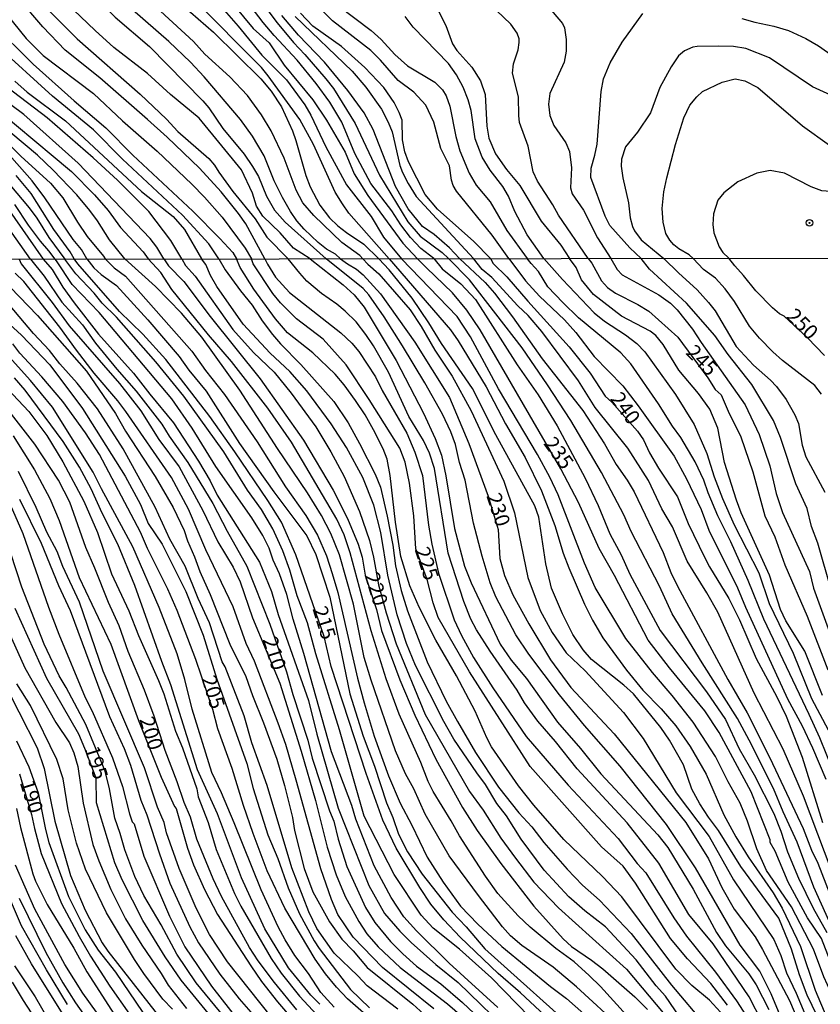
# Model space of a CAD drawing. Units: millimetres. Extents: x 187957 to 190368, y 1660432 to 1663206.
# Drawn here: x 188574 to 188708, y 1661970 to 1662136 of the extents above; entities that cross this region are included whole.
import ezdxf
from ezdxf.enums import TextEntityAlignment as Align

# ---------------------------------------------------------------- set-up
doc = ezdxf.new("R2010")
doc.units = ezdxf.units.MM
doc.header["$MEASUREMENT"] = 0
for name, color, linetype in [('IMAGEM', 7, 'Continuous'), ('V-CURVA_DE_NIVEL', 4, 'Continuous'), ('V-CURVA_MESTRA', 1, 'Continuous'), ('V-PONTO_DE_APARELHO', 4, 'Continuous'), ('V-TEXTO_DE_ALTIMETRIA', 2, 'Continuous'), ('X-LIMITE_1000', 7, 'Continuous')]:
    doc.layers.add(name, color=color, linetype=linetype)
picture_1 = doc.add_image_def('image1.jpg', size_in_pixel=(4018, 4623))

# ---------------------------------------------------------------- blocks, each defined once
blk = doc.blocks.new('805')
at = {"color": 0, "linetype": 'ByBlock', "lineweight": -2}
for radius in [0.562, 0.0806]:
    blk.add_circle((0, 0), radius, dxfattribs=at)

msp = doc.modelspace()

# ---------------------------------------------------------------- linework, layer by layer
at = {"layer": 'V-CURVA_DE_NIVEL'}
for points in [[(188572.54, 1662177.48), (188575.98, 1662173.57), (188577.67, 1662170.88), (188578.76, 1662168.79), (188580.08, 1662166.99), (188581.69, 1662165.3), (188583.95, 1662163.27), (188586.69, 1662160.21), (188590.98, 1662154.77), (188607.26, 1662138.19), (188610.4, 1662134.62), (188614.35, 1662129.73), (188618.54, 1662125.54), (188621.59, 1662121.36), (188622.62, 1662119.61), (188625.14, 1662114.26), (188628.62, 1662107.86), (188632.77, 1662102.51), (188634.9, 1662099.07), (188637.91, 1662095.43)], [(188635.85, 1662095.43), (188629.05, 1662103.11), (188627.94, 1662104.69), (188626.72, 1662106.66), (188623.09, 1662114.65), (188620.8, 1662118.88), (188615.46, 1662126.23), (188614.29, 1662127.62), (188602.86, 1662139.2), (188595.59, 1662145.75), (188591.83, 1662149.81), (188587.88, 1662153.64), (188578.89, 1662164.51), (188573.84, 1662171.14), (188568.61, 1662176.56)], [(188573.55, 1662167.05), (188575.49, 1662165.05), (188578.33, 1662161.05), (188581.66, 1662155.71), (188585.15, 1662151.54), (188587.58, 1662149.19), (188591.58, 1662145.92), (188596.53, 1662141.42), (188599.44, 1662139.02), (188602.35, 1662136.97), (188606.23, 1662133.62), (188614.2, 1662125.76), (188615.93, 1662123.66), (188617.66, 1662121.02), (188619.52, 1662116.98), (188620.12, 1662115.33), (188621.76, 1662109.44), (188622.53, 1662107.56), (188624.13, 1662104.44), (188625.8, 1662102.3), (188627.17, 1662100.95), (188628.62, 1662099.82), (188631.57, 1662097.9), (188634.06, 1662095.43)], [(188631.4, 1662095.42), (188630.88, 1662095.97), (188627.87, 1662098.13), (188623.13, 1662102.71), (188621.27, 1662104.86), (188620.14, 1662107), (188618.11, 1662112.38), (188615.93, 1662116.96), (188614.31, 1662119.65), (188611.96, 1662122.9), (188608.99, 1662126.08), (188604.76, 1662129.9), (188602.88, 1662132.04), (188597.3, 1662137.12), (188591.94, 1662142.34), (188583.76, 1662149.17), (188579.95, 1662153.06), (188575.7, 1662159), (188573.05, 1662162.03)], [(188573.22, 1662152.59), (188575.36, 1662150.34), (188582.48, 1662143.79), (188586.13, 1662139.66), (188589.65, 1662136.1), (188595.46, 1662131.19), (188604.42, 1662122.02), (188605.44, 1662120.82), (188607.81, 1662117.38), (188611.4, 1662113.03), (188612.81, 1662110.97), (188613.82, 1662109.27), (188615.16, 1662105.98), (188616.53, 1662103.58), (188618.32, 1662101.57), (188625.2, 1662095.42)], [(188605.78, 1662149.99), (188616.93, 1662135.16), (188619.69, 1662131.83), (188621.61, 1662129.86), (188625.16, 1662125.76), (188626.42, 1662124.11), (188630.12, 1662118.2), (188634.2, 1662109.48), (188639, 1662101.62), (188641.05, 1662099.24), (188644.78, 1662096.46), (188645.85, 1662095.44)], [(188622.51, 1662095.42), (188619.71, 1662097.23), (188617.45, 1662099.78), (188614.54, 1662102.6), (188613.49, 1662104.27), (188612.81, 1662106.45), (188610.93, 1662110.42), (188603.8, 1662119.11), (188598.99, 1662123.08), (188595.08, 1662126.61), (188589.42, 1662131.03), (188586.3, 1662133.85), (188581.41, 1662138.55), (188575.62, 1662145.16), (188572.35, 1662148.62)], [(188572.63, 1662144.11), (188578.2, 1662137.55), (188583.24, 1662132.47), (188593.86, 1662123.13), (188598.33, 1662118.92), (188600.21, 1662116.85), (188605.42, 1662112.3), (188606.42, 1662111.17), (188607.11, 1662109.99), (188609.5, 1662106.76), (188613.24, 1662102.13), (188615.23, 1662099.05), (188618.82, 1662095.41)], [(188614.85, 1662095.41), (188611.66, 1662101.28), (188610.44, 1662103.03), (188607.54, 1662106.7), (188603.86, 1662110.7), (188598.44, 1662115.93), (188595.12, 1662118.86), (188587.05, 1662125.88), (188581.21, 1662130.54), (188577.45, 1662134.5), (188575.42, 1662136.87), (188572.01, 1662141.53)], [(188643.33, 1662095.44), (188641.16, 1662097.15), (188639.43, 1662098.99), (188637.81, 1662101.12), (188636.27, 1662103.52), (188632.72, 1662108.11), (188630.05, 1662113.17), (188627.83, 1662118.45), (188625.84, 1662121.78), (188623.54, 1662124.97), (188620.33, 1662128.9), (188616.42, 1662133.02), (188614.58, 1662135.2), (188611.29, 1662139.6)], [(188656.01, 1662095.45), (188653.17, 1662099.4), (188647.17, 1662106.83), (188646.63, 1662107.77), (188646.33, 1662108.67), (188645.97, 1662111.1), (188644.51, 1662113.97), (188643.38, 1662118.41), (188642, 1662121.27), (188640.01, 1662123.47), (188637.36, 1662125.43), (188634.39, 1662128.9), (188632.76, 1662130.48), (188626.29, 1662135.5), (188624.09, 1662137.72)], [(188627.28, 1662138.04), (188632.77, 1662133.87), (188634.48, 1662132.38), (188636.78, 1662129.82), (188638.92, 1662127.93), (188643.54, 1662125.18), (188644.81, 1662123.88), (188645.43, 1662122.85), (188646.03, 1662121.14), (188647.06, 1662116.02), (188647.74, 1662113.62), (188649.32, 1662109.86), (188650.5, 1662107.81), (188652.85, 1662104.99), (188655.67, 1662100.16), (188659.06, 1662095.45)], [(188662.5, 1662138.02), (188665.05, 1662135.07), (188665.37, 1662134.35), (188665.67, 1662132.38), (188665.64, 1662130.37), (188665.3, 1662128.54), (188662.93, 1662123.28), (188662.68, 1662121.49), (188662.91, 1662119.56), (188663.59, 1662117.85), (188665.58, 1662114.95), (188666.24, 1662113.5), (188666.56, 1662110.76), (188666.41, 1662107.34), (188666.67, 1662106.36), (188668.55, 1662103.63), (188670.92, 1662098.93), (188673.2, 1662095.47)], [(188647.66, 1662095.44), (188645.99, 1662097.28), (188643.41, 1662099.48), (188641.46, 1662100.87), (188639.05, 1662103.84), (188636.89, 1662107.6), (188633.13, 1662117.21), (188631.63, 1662120.03), (188628.88, 1662123.79), (188624.95, 1662128.54), (188620.54, 1662133.09), (188617.75, 1662136.4)], [(188620.01, 1662136.22), (188629.58, 1662127.02), (188631.91, 1662124.35), (188634.52, 1662120.61), (188635.65, 1662118.45), (188636.31, 1662116.79), (188637.64, 1662111.15), (188638.08, 1662109.95), (188639.02, 1662108.07), (188640.37, 1662105.93), (188650.03, 1662095.44)], [(188661.91, 1662095.46), (188659.06, 1662099.46), (188657.01, 1662103.37), (188655.92, 1662105.98), (188654.98, 1662107.6), (188652.83, 1662110.33), (188651.52, 1662112.56), (188650.33, 1662115.63), (188649.62, 1662120.37), (188649.15, 1662122.17), (188648.32, 1662124.35), (188647.19, 1662126.4), (188645.8, 1662128.3), (188639.86, 1662134.41), (188638.51, 1662136.23)], [(188644.17, 1662137), (188645.35, 1662134.73), (188646.5, 1662131.61), (188647.23, 1662130.5), (188649.77, 1662127.68), (188651.2, 1662125.39), (188651.99, 1662123.07), (188652.29, 1662117.77), (188652.65, 1662115.76), (188653.72, 1662113.07), (188655.58, 1662110.46), (188655.58, 1662110.46), (188657.87, 1662107.75), (188661.46, 1662101.75), (188664.73, 1662097.73), (188666.22, 1662095.46)], [(188678.32, 1662095.47), (188676.41, 1662097.24), (188673.01, 1662101.02), (188672.22, 1662102.6), (188669.79, 1662109.09), (188669.85, 1662110.68), (188670.5, 1662112.85), (188670.86, 1662114.73), (188671.56, 1662123.58), (188671.93, 1662125.72), (188673.08, 1662128.41), (188675.09, 1662131.91), (188678.55, 1662136.74)], [(188695.28, 1662135.9), (188697.46, 1662135.26), (188700.66, 1662134.62), (188703.1, 1662133.85), (188706.05, 1662132.55), (188708.18, 1662131.27), (188713.31, 1662127.68), (188718.35, 1662123.36), (188720.49, 1662121.72), (188723.44, 1662119.81), (188731.26, 1662115.29), (188736.04, 1662112.17), (188738.39, 1662110.24), (188744.76, 1662105.57), (188748.26, 1662102.51), (188751.17, 1662100.2), (188754.5, 1662097.9), (188757.45, 1662095.55)], [(188568.89, 1662135.03), (188575.85, 1662128.23), (188582.75, 1662122.02), (188588.08, 1662117.49), (188592.64, 1662112.85), (188602.75, 1662103.43), (188607.3, 1662098.84), (188609.48, 1662096.45), (188610.09, 1662095.4)], [(188607.13, 1662095.4), (188605.46, 1662097.94), (188601.02, 1662102.79), (188590.91, 1662112.19), (188586.02, 1662117.13), (188579.08, 1662122.83), (188569.57, 1662131.44)], [(188711.99, 1662122.19), (188707.16, 1662124.41), (188699.91, 1662129.28), (188695.92, 1662130.82), (188693.83, 1662131.16), (188691.26, 1662131.23), (188687.72, 1662131.2), (188687.03, 1662131.07), (188685.62, 1662130.43), (188684.6, 1662129.58), (188683.33, 1662127.77), (188681.43, 1662124.26), (188679.87, 1662120.03), (188677.67, 1662116.74), (188675.67, 1662114.28), (188674.96, 1662112.17), (188674.94, 1662111.02), (188675.2, 1662109.05), (188676.14, 1662104.82), (188676.43, 1662102.34), (188676.84, 1662100.85), (188677.16, 1662100.12), (188678.29, 1662098.58), (188682.14, 1662095.48)], [(188687.04, 1662095.48), (188686.39, 1662096.08), (188684.64, 1662097.08), (188683.78, 1662097.79), (188683.1, 1662098.54), (188682.46, 1662099.69), (188682.01, 1662101.57), (188681.86, 1662103.88), (188682.09, 1662106.7), (188682.61, 1662109.05), (188684.06, 1662114.69), (188685.49, 1662119.14), (188686.47, 1662121.27), (188687.67, 1662122.72), (188688.65, 1662123.58), (188691.95, 1662125.18), (188694.13, 1662125.73), (188695.79, 1662125.41), (188697.93, 1662124.3), (188705.47, 1662117.83), (188710.06, 1662114.58)], [(188600.9, 1662095.39), (188599.05, 1662098.5), (188595.33, 1662103.37), (188590.02, 1662108.67), (188585.96, 1662112.45), (188578.18, 1662119.16), (188571.32, 1662124.39)], [(188572.75, 1662125.33), (188574.85, 1662123.51), (188581.28, 1662118.67), (188594.1, 1662106.76), (188599.44, 1662102.55), (188601.31, 1662100.32), (188604.21, 1662095.4)], [(188566.81, 1662123.06), (188582.28, 1662110.12), (188586.19, 1662106.19), (188588.5, 1662103.54), (188590.55, 1662100.7), (188594.37, 1662096.58), (188595.19, 1662095.39)], [(188591.27, 1662095.38), (188588.67, 1662098.6), (188586.68, 1662101.83), (188585.4, 1662103.54), (188583.18, 1662106.17), (188579.21, 1662110.33), (188576.54, 1662112.85), (188565.45, 1662122.12)], [(188569.7, 1662116.76), (188573.78, 1662112.72), (188578.74, 1662108.15), (188580.83, 1662105.68), (188583.29, 1662101.57), (188584.95, 1662099.16), (188587.67, 1662095.85), (188587.96, 1662095.38)], [(188584.86, 1662095.38), (188583.97, 1662096.96), (188582.6, 1662098.69), (188577.82, 1662105.7), (188575.66, 1662108.54), (188572.22, 1662112.42)], [(188571.92, 1662107.85), (188575.17, 1662103.97), (188576.45, 1662102.24), (188578.5, 1662098.99), (188581.16, 1662095.37)], [(188571.43, 1662104.07), (188577.54, 1662095.37)], [(188579.55, 1662095.37), (188578.5, 1662096.77), (188577.07, 1662098.37), (188575.02, 1662101.06), (188572.73, 1662104.57)], [(188575.41, 1662095.37), (188571.24, 1662101.23)], [(188575.41, 1662095.37), (188577.68, 1662092.5), (188580.68, 1662088.13), (188584.14, 1662084.3), (188586.35, 1662081.19), (188589.93, 1662076.8), (188593.21, 1662073.09), (188597.52, 1662067.55), (188598.75, 1662065.55), (188601.89, 1662061.11), (188606.09, 1662054.21), (188608.53, 1662049.52), (188611.86, 1662043.64), (188615.69, 1662033.84), (188618.51, 1662025.83), (188619.57, 1662022.03), (188622.11, 1662014.32), (188622.87, 1662011.29), (188625.79, 1662002.39), (188626.5, 1662000.64), (188627.26, 1661997.61), (188628.67, 1661993.05), (188631.82, 1661986.11), (188633.44, 1661983.59), (188636.04, 1661980.41), (188638.11, 1661978.31), (188640.46, 1661976.24), (188644.55, 1661973.26), (188648.21, 1661970.1), (188652.13, 1661966.42)], [(188577.54, 1662095.37), (188579.02, 1662093.63), (188580.85, 1662090.65), (188582.73, 1662087.98), (188586.84, 1662082.72), (188592.75, 1662076.16), (188595.51, 1662072.58), (188599.5, 1662067.8), (188603.7, 1662061.33), (188605.64, 1662058), (188606.85, 1662055.57), (188613.97, 1662044.28), (188616.01, 1662039.38), (188617.12, 1662035.46), (188622.26, 1662020.97), (188623.62, 1662015.34), (188627.24, 1662002.86), (188632.4, 1661989.82), (188635.06, 1661985.13), (188637.6, 1661982.1), (188639.54, 1661980.2), (188643.72, 1661976.49), (188647.44, 1661973.49), (188656.93, 1661964.24)], [(188579.74, 1662095.05), (188579.55, 1662095.37)], [(188654.16, 1661969.25), (188645.93, 1661976.71), (188640.46, 1661982.16), (188638.32, 1661984.57), (188636.17, 1661987.81), (188633.32, 1661993.14), (188630.21, 1662000.98), (188629.52, 1662003.28), (188626.11, 1662012.32), (188626.11, 1662012.32), (188621.45, 1662028.9), (188619.64, 1662034.69), (188618.59, 1662038.83), (188617.36, 1662042.32), (188616.29, 1662044.62), (188615.59, 1662046.67), (188614.56, 1662048.8), (188612.67, 1662051.78), (188606.59, 1662060.43), (188602.63, 1662066.87), (188599.22, 1662071.81), (188586.93, 1662086.39), (188582.43, 1662091.09), (188579.74, 1662095.05)], [(188659.48, 1661967.71), (188653.05, 1661974.24), (188647.7, 1661979.12), (188643.25, 1661982.61), (188641.22, 1661984.83), (188636.68, 1661991.69), (188631.61, 1662001.49), (188627.48, 1662016.03), (188623.47, 1662028.85), (188622.07, 1662034.05), (188620.3, 1662038.61), (188620.3, 1662038.61), (188619.06, 1662042.96), (188617.89, 1662046.2), (188616.23, 1662049.91), (188614.31, 1662053.15), (188611.96, 1662056.43), (188607.96, 1662062.86), (188601.22, 1662072.28), (188596.52, 1662078.03), (188589.85, 1662085.6), (188587.48, 1662087.96), (188586.14, 1662089.6), (188583.05, 1662092.86), (188581.16, 1662095.37)], [(188584.86, 1662095.38), (188586.05, 1662093.9), (188587.29, 1662092.74), (188589.89, 1662090.9), (188595.13, 1662085.15), (188600.44, 1662078.93), (188602.06, 1662076.65), (188604.98, 1662073.09), (188610.62, 1662064.31), (188616.4, 1662056.15), (188621.94, 1662048.71), (188623.47, 1662045.6), (188625.82, 1662038.4), (188629.2, 1662022.12), (188631.46, 1662014.96), (188633.34, 1662009.93), (188635.36, 1662003.77), (188636.45, 1662001.28), (188637.41, 1661998.47), (188638.94, 1661995.48), (188641.37, 1661991.73), (188646.44, 1661985.32), (188648.83, 1661982.83), (188651.96, 1661979.16), (188668.84, 1661963.96)], [(188587.96, 1662095.38), (188589.48, 1662093.89), (188591.4, 1662092.48), (188602.55, 1662079.87), (188604.87, 1662076.58), (188608.09, 1662072.54), (188613.61, 1662064.59), (188618.38, 1662056.98), (188621.79, 1662052.16), (188623.75, 1662048.86), (188625.28, 1662045.35), (188626.22, 1662042.41), (188627.16, 1662039.21), (188630.48, 1662024.76), (188631.63, 1662020.59), (188633.29, 1662014.96), (188635.7, 1662008.31), (188637.7, 1662003.67), (188639.67, 1662000), (188642.22, 1661994.59), (188644.91, 1661990.41), (188647.87, 1661986.32), (188650.75, 1661983.32), (188654.84, 1661979.52), (188663.03, 1661972.79), (188665.71, 1661970.8), (188670.12, 1661966.88)], [(188674.99, 1661965.78), (188667.39, 1661972.75), (188663.49, 1661976.05), (188658.21, 1661979.69), (188656.25, 1661981.35), (188654.9, 1661982.83), (188654.9, 1661982.83), (188650.87, 1661988.11), (188645.95, 1661994.84), (188641.88, 1662001.83), (188639.99, 1662006.1), (188638.6, 1662008.65), (188636.87, 1662012.49), (188632.78, 1662024.42), (188631.63, 1662028.26), (188629.82, 1662037.21), (188627.48, 1662045.52), (188626.01, 1662049.14), (188624.45, 1662052.16), (188622.09, 1662056), (188616.99, 1662063.46), (188610.67, 1662073.26), (188604.25, 1662082.19), (188600.82, 1662086.24), (188596.43, 1662090.73), (188591.27, 1662095.38)], [(188675.81, 1661967.97), (188671.46, 1661972.79), (188669.52, 1661974.66), (188669.52, 1661974.66), (188667, 1661976.94), (188663.94, 1661979.22), (188659.57, 1661982.82), (188657.57, 1661984.72), (188654.16, 1661988.49), (188652.07, 1661991.39), (188647.7, 1661998.17), (188646.29, 1662000.73), (188643.22, 1662005.67), (188642.39, 1662007.37), (188641.18, 1662010.57), (188637.49, 1662018.67), (188635.34, 1662024.63), (188632.78, 1662032.73), (188629.27, 1662045.85), (188628.27, 1662048.93), (188627.01, 1662051.53), (188619.38, 1662064.52), (188615.37, 1662070.23), (188609.24, 1662078.12), (188605.4, 1662082.59), (188599.22, 1662090.22), (188597.33, 1662093.08), (188595.19, 1662095.39)], [(188600.9, 1662095.39), (188601.5, 1662094.31), (188603.12, 1662092.48), (188609.51, 1662083.51), (188612.94, 1662079.65), (188616.44, 1662076.29), (188619.34, 1662072.75), (188623.45, 1662067.08), (188626.01, 1662062.9), (188628.22, 1662058.73), (188630.85, 1662052.85), (188632.49, 1662047.95), (188633.19, 1662045.13), (188634.04, 1662040.49), (188635.32, 1662035.76), (188636.98, 1662030.56), (188641.88, 1662018.63), (188649.38, 1662005.67), (188651.68, 1662002.52), (188654.65, 1661997.79), (188657.1, 1661994.4), (188660.23, 1661990.39), (188664.39, 1661986.04), (188675.83, 1661975.73), (188684.67, 1661965.23)], [(188684.8, 1661967.65), (188682.37, 1661971.19), (188680.83, 1661972.94), (188677.47, 1661977.29), (188672.27, 1661982.87), (188668.82, 1661985.55), (188666.11, 1661987.9), (188661.95, 1661992.42), (188658.08, 1661997.61), (188655.58, 1662001.54), (188653.98, 1662003.62), (188652.07, 1662006.86), (188650.58, 1662008.78), (188646.7, 1662014.45), (188645.03, 1662017.43), (188640.28, 1662026.89), (188638.77, 1662030.6), (188637.17, 1662035.42), (188635.62, 1662042.11), (188634.4, 1662049.27), (188633.25, 1662053.91), (188631.38, 1662058.56), (188628.63, 1662063.59), (188626.05, 1662067.59), (188621.94, 1662073.18), (188619.1, 1662076.41), (188615.76, 1662079.5), (188611.2, 1662084.4), (188606.79, 1662090.73), (188605.7, 1662092.61), (188604.93, 1662094.44), (188604.93, 1662094.44), (188604.21, 1662095.4)], [(188607.13, 1662095.4), (188608.19, 1662093.54), (188610.77, 1662090.01), (188612.75, 1662087.62), (188614.42, 1662084.98), (188616.18, 1662082.64), (188617.5, 1662081.06), (188620.94, 1662077.58), (188626.5, 1662071.34), (188628.91, 1662067.76), (188630.84, 1662064.27), (188633.49, 1662059.11), (188634.36, 1662056.94), (188635.49, 1662052.04), (188636.43, 1662047.14), (188636.87, 1662043.68), (188637.83, 1662039.51), (188638.9, 1662036.1), (188642.24, 1662027.53), (188645.44, 1662020.88), (188647.34, 1662017.43), (188650.38, 1662012.25), (188654.26, 1662006.39), (188657.67, 1662002.04), (188659.85, 1661999.7), (188661.91, 1661997.04), (188665.81, 1661992.56), (188668.43, 1661989.9), (188671.27, 1661987.36), (188676.61, 1661981.72), (188683.39, 1661973.02), (188689.17, 1661966.18)], [(188691.64, 1661968.46), (188689.79, 1661970.49), (188686.82, 1661972.98), (188684.11, 1661975.71), (188675.02, 1661987.9), (188671.8, 1661991.35), (188665.28, 1661997.59), (188660.21, 1662003.34), (188657.63, 1662006.63), (188653.05, 1662013.21), (188652.26, 1662014.7), (188650.34, 1662019.18), (188647.17, 1662025.15), (188643.67, 1662031.15), (188640.9, 1662036.69), (188639.32, 1662040.32), (188637.79, 1662045.26), (188636.87, 1662051.01), (188635.98, 1662058.9), (188635.47, 1662061.67), (188634.83, 1662063.37), (188633.21, 1662066.57), (188631.78, 1662069.13), (188630.14, 1662071.56), (188628.24, 1662074.16), (188626.71, 1662075.95), (188622.96, 1662079.54), (188622.96, 1662079.54), (188618.72, 1662082.95), (188616.69, 1662085.28), (188613.01, 1662090.31), (188610.71, 1662093.93), (188610.09, 1662095.4)], [(188614.85, 1662095.41), (188615.33, 1662094.53), (188616.67, 1662092.31), (188619.04, 1662089.71), (188627.67, 1662082.93), (188629.55, 1662081.2), (188630.72, 1662079.82), (188633.51, 1662075.5), (188634.66, 1662073.22), (188638.79, 1662066.02), (188640.16, 1662062.82), (188641.46, 1662058.9), (188642.44, 1662050.55), (188642.99, 1662047.35), (188644.14, 1662042.45), (188646.8, 1662034.61), (188648.02, 1662031.92), (188650.06, 1662028.21), (188653.3, 1662023.1), (188658.91, 1662014.94), (188666.02, 1662006.73), (188674.4, 1661997.74), (188677.64, 1661993.54), (188679.09, 1661991.95), (188683.8, 1661984.4), (188685.95, 1661981.29), (188690.81, 1661975.24), (188694.37, 1661970.38), (188696.47, 1661967.08)], [(188698.71, 1661966.8), (188696.52, 1661971.06), (188690.42, 1661980.01), (188686.35, 1661984.95), (188681.26, 1661993.57), (188675.91, 1662000.4), (188667.52, 1662009.46), (188663.87, 1662014.07), (188660.87, 1662017.49), (188658.63, 1662020.59), (188657.42, 1662022.72), (188652.83, 1662029.28), (188650.53, 1662032.92), (188649.57, 1662034.69), (188648.4, 1662037.67), (188645.78, 1662045.81), (188643.46, 1662060.09), (188642.63, 1662062.65), (188641.61, 1662064.78), (188639.13, 1662068.83), (188635.72, 1662076.29), (188633.19, 1662080.76), (188631.91, 1662082.68), (188630.25, 1662084.81), (188628.4, 1662086.59), (188627.03, 1662087.75), (188624.45, 1662089.56), (188621.98, 1662091.65), (188621.98, 1662091.65), (188620.77, 1662092.97), (188618.82, 1662095.41)], [(188622.51, 1662095.42), (188628.08, 1662091.05), (188629.91, 1662089.33), (188631.59, 1662087.24), (188637, 1662078.27), (188641.61, 1662069.38), (188643.59, 1662065.12), (188644.67, 1662062.31), (188645.4, 1662058.86), (188646.82, 1662049.95), (188648.53, 1662043.64), (188649.66, 1662040.83), (188654.56, 1662030.47), (188656.41, 1662027.79), (188658.95, 1662024.72), (188664.21, 1662017.35), (188668.05, 1662012.91), (188671.5, 1662008.61), (188681.11, 1661998.38), (188682.8, 1661996.23), (188687.06, 1661989.18), (188690.98, 1661981.89), (188692.53, 1661979.67), (188696.45, 1661974.92), (188697.65, 1661973.07), (188699.8, 1661968.93)], [(188702.01, 1661967.25), (188700.2, 1661971.58), (188698.31, 1661975.41), (188695, 1661979.76), (188687.44, 1661992.8), (188682.58, 1662000.09), (188674.78, 1662009.93), (188668.77, 1662016.77), (188664.55, 1662021.95), (188659.35, 1662028.81), (188657.2, 1662032.05), (188653.81, 1662038.48), (188652.83, 1662040.83), (188651.49, 1662045.3), (188650.06, 1662050.89), (188648.62, 1662058.13), (188647.7, 1662061.11), (188647, 1662064.1), (188646.21, 1662066.23), (188644.82, 1662069.21), (188641.84, 1662074.54), (188638.05, 1662080.76), (188634.98, 1662085.62), (188632.38, 1662089.33), (188631.42, 1662090.41), (188625.2, 1662095.42)], [(188631.4, 1662095.42), (188632.25, 1662094.48), (188634.08, 1662092.9), (188639.37, 1662086.81), (188641.2, 1662084), (188643.52, 1662079.99), (188646.44, 1662075.65), (188649.64, 1662069.81), (188655.14, 1662057.92), (188656.93, 1662052.59), (188659.21, 1662041.72), (188661.29, 1662036.14), (188663.32, 1662032.43), (188665.68, 1662029.02), (188668.84, 1662026), (188675.29, 1662018.97), (188678.62, 1662014.58), (188684.2, 1662005.41), (188689.78, 1661998.08), (188693.85, 1661990.75), (188700.67, 1661980.7), (188701.82, 1661978.01), (188702.8, 1661975.11), (188704.44, 1661971.66), (188705.85, 1661968.21)], [(188710.39, 1661962.84), (188706.26, 1661971.32), (188704.98, 1661974.77), (188703.61, 1661979.12), (188701.5, 1661984.32), (188695.11, 1661993.01), (188691.32, 1661999.11), (188689.63, 1662001.32), (188688.16, 1662003.58), (188686.86, 1662006.05), (188685.42, 1662010.14), (188683.05, 1662014.28), (188681.6, 1662016.45), (188681.6, 1662016.45), (188676.98, 1662022.1), (188675.36, 1662023.59), (188669.93, 1662027.91), (188668.52, 1662029.54), (188666.79, 1662032.09), (188665.04, 1662035.59), (188663.17, 1662039.93), (188662.23, 1662044.02), (188661.04, 1662051.87), (188660.36, 1662053.78), (188653.81, 1662065.76), (188649.85, 1662073.56), (188644.67, 1662081.14), (188642.54, 1662084.64), (188639.73, 1662088.77), (188635.81, 1662093.55), (188634.06, 1662095.43)], [(188635.85, 1662095.43), (188646.17, 1662083.44), (188647.46, 1662081.57), (188652.15, 1662073.86), (188655.41, 1662067.59), (188658.72, 1662061.92), (188661.49, 1662056.34), (188663.75, 1662050.46), (188665.17, 1662045.81), (188666.13, 1662043.34), (188668.75, 1662037.21), (188670.09, 1662034.52), (188671.86, 1662031.54), (188675.83, 1662026.08), (188678.6, 1662022.76), (188681.67, 1662019.58), (188684.16, 1662016.71), (188686.57, 1662013.26), (188689.27, 1662008.57), (188692.25, 1662001.71), (188694.24, 1661998), (188696.3, 1661994.67), (188700.52, 1661988.6), (188702.04, 1661985.98), (188705.17, 1661979.55), (188707.64, 1661972.21), (188709.58, 1661967.53)], [(188713.9, 1661965.06), (188710.96, 1661970.38), (188709.09, 1661974.43), (188707.34, 1661979.12), (188703.63, 1661986.24), (188699.44, 1661992.37), (188697.77, 1661996), (188696.22, 1662000.68), (188694.96, 1662003.67), (188692.94, 1662007.29), (188690.81, 1662011.55), (188687.08, 1662017.35), (188683.5, 1662021.86), (188680.19, 1662025.7), (188675.72, 1662031.45), (188670.56, 1662040.02), (188668.77, 1662044.11), (188664.28, 1662055.62), (188662.89, 1662058.6), (188660.83, 1662062.44), (188654.26, 1662073.52), (188649.55, 1662082.25), (188647.29, 1662085.68), (188637.91, 1662095.43)], [(188643.33, 1662095.44), (188644.78, 1662093.73), (188647.92, 1662091.22), (188650.36, 1662088.58), (188657.42, 1662077.52), (188660.93, 1662072.47), (188664.13, 1662067.29), (188668.86, 1662058.43), (188671.07, 1662053.87), (188673.01, 1662049.05), (188674.91, 1662045.56), (188676.38, 1662042.28), (188681.49, 1662032.77), (188689.29, 1662022.46), (188692.51, 1662017.77), (188694.81, 1662012.85), (188697.33, 1662008.44), (188700.64, 1662001.95), (188701.85, 1661998.99), (188702.97, 1661995.48), (188704.83, 1661991.05), (188707.26, 1661986.02), (188709.6, 1661981.89)], [(188719.38, 1661966.52), (188716.67, 1661970.38), (188715.48, 1661972.43), (188711.35, 1661981.46), (188709.98, 1661983.81), (188707.38, 1661989.56), (188704.61, 1661997.15), (188702.23, 1662002.26), (188700.61, 1662006.18), (188696.52, 1662014.28), (188694.54, 1662017.94), (188688.55, 1662027.32), (188683.54, 1662035.59), (188681.39, 1662040.23), (188676.61, 1662049.48), (188675.4, 1662052.25), (188671.63, 1662059.41), (188666.43, 1662068.15), (188662.51, 1662074.2), (188658.23, 1662080.42), (188649.34, 1662091.84), (188645.85, 1662095.44)], [(188647.66, 1662095.44), (188651.98, 1662091.43), (188653.56, 1662089.63), (188656.63, 1662085.62), (188661.61, 1662078.54), (188668.48, 1662069.85), (188672.14, 1662064.23), (188674.08, 1662060.73), (188675.95, 1662058.09), (188677.11, 1662056.13), (188682.03, 1662045.94), (188683.31, 1662042.53), (188684.41, 1662040.23), (188692.89, 1662024.51), (188696.16, 1662018.94), (188699.97, 1662011.31), (188705.59, 1661999.45), (188707.02, 1661995.78), (188708.07, 1661993.57), (188711.41, 1661984.87), (188714.84, 1661978.01), (188716.12, 1661974.99), (188717.48, 1661972.51), (188720.06, 1661968.8)], [(188721.32, 1661969.68), (188718.93, 1661973.24), (188714.33, 1661982.7), (188711.58, 1661989.09), (188705.68, 1662004.86), (188702.23, 1662012.79), (188697.33, 1662022.25), (188691.19, 1662035.89), (188689.38, 1662039.12), (188686.03, 1662044.45), (188683.58, 1662050.25), (188681.79, 1662053.29), (188679.55, 1662058.05), (188676.04, 1662063.5), (188670.56, 1662070.38), (188667.73, 1662074.84), (188667.73, 1662074.84), (188661.53, 1662083.15), (188659.25, 1662085.85), (188657.5, 1662087.51), (188653.11, 1662092.24), (188651.49, 1662093.63), (188650.03, 1662095.44)], [(188656.01, 1662095.45), (188658.78, 1662091.71), (188661.19, 1662089.13), (188665.37, 1662085.11), (188667.28, 1662082.97), (188670.39, 1662078.97), (188675.19, 1662073.98), (188677.79, 1662070.66), (188683.86, 1662062.14), (188685.93, 1662058.34), (188688.4, 1662053.15), (188689.7, 1662049.69), (188694.54, 1662039.98), (188695.88, 1662036.74), (188702.97, 1662021.27), (188705.45, 1662016.75), (188707.15, 1662013), (188709.39, 1662007.71)], [(188710.77, 1662008.87), (188708.39, 1662014.7), (188706.6, 1662018.63), (188698.95, 1662034.69), (188696.33, 1662041.21), (188693.39, 1662047.73), (188691.23, 1662052.08), (188689.59, 1662056), (188688.87, 1662058.13), (188687.4, 1662061.2), (188684.99, 1662065.33), (188683.56, 1662067.21), (188681.22, 1662070.96), (188681.22, 1662070.96), (188676.53, 1662077.74), (188674.87, 1662079.59), (188667.73, 1662085.49), (188665.11, 1662088.07), (188662.57, 1662090.71), (188660.97, 1662093.25), (188659.78, 1662094.63), (188659.06, 1662095.45)], [(188661.91, 1662095.46), (188665.04, 1662091.9), (188670.35, 1662086.3), (188672.1, 1662084.89), (188675.68, 1662082.61), (188677.56, 1662081.12), (188678.92, 1662079.74), (188684.07, 1662072.54), (188687.23, 1662067.51), (188689.38, 1662062.61), (188690.61, 1662058.69), (188692.02, 1662055.02), (188693.96, 1662050.59), (188698.14, 1662042.49), (188699.86, 1662037.33), (188703.89, 1662028.98), (188707, 1662021.35), (188709.79, 1662016.07)], [(188708.88, 1662021.82), (188705.85, 1662029.28), (188702.65, 1662034.44), (188701.78, 1662036.35), (188699.95, 1662042.11), (188695.15, 1662052.59), (188695.15, 1662052.59), (188694.35, 1662054.72), (188692.32, 1662061.11), (188691.21, 1662066.87), (188689.85, 1662070.06), (188687.93, 1662072.71), (188684.67, 1662076.63), (188682.03, 1662080.97), (188680.79, 1662082.49), (188679.84, 1662083.21), (188675, 1662085.74), (188670.29, 1662089.41), (188668.24, 1662091.84), (188667.32, 1662093.97), (188666.22, 1662095.46)], [(188673.2, 1662095.47), (188674.27, 1662093.63), (188675.1, 1662092.71), (188681.26, 1662089.36), (188683.22, 1662087.92), (188684.35, 1662086.81), (188686.97, 1662083.53), (188688.4, 1662081.29), (188695.81, 1662070.79), (188698.2, 1662065.8), (188699.99, 1662060.52), (188701.06, 1662055.87), (188702.14, 1662052.68), (188706.68, 1662042.7), (188707.36, 1662039.93), (188710.73, 1662030.64)], [(188710.39, 1662039.46), (188708.07, 1662047.52), (188707.02, 1662050.33), (188706.26, 1662053.36), (188704.38, 1662057.49), (188701.76, 1662065.33), (188700.57, 1662068.15), (188696.92, 1662074.24), (188692.96, 1662079.27), (188690.7, 1662082.47), (188685.95, 1662087.96), (188679.68, 1662093.69), (188679.68, 1662093.69), (188678.32, 1662095.47)], [(188682.14, 1662095.48), (188684.58, 1662093.03), (188687.74, 1662090.18), (188689.66, 1662088.05), (188690.79, 1662086.62), (188694.32, 1662080.63), (188697.24, 1662077.5), (188700.1, 1662074.98), (188701.08, 1662073.9), (188702.74, 1662071.68), (188704.21, 1662069.13), (188704.81, 1662067.68), (188705.4, 1662064.01), (188706.04, 1662062.05), (188709.22, 1662056.09)], [(188708.68, 1662072.58), (188707.56, 1662074.07), (188702.12, 1662078.29), (188700.46, 1662079.72), (188698.22, 1662082.04), (188696.56, 1662084.04), (188694, 1662088.22), (188692.47, 1662090.35), (188690.81, 1662092.13), (188688.8, 1662093.63), (188688.8, 1662093.63), (188687.04, 1662095.48)], [(188643.38, 1661969.06), (188634.68, 1661975.98), (188629.76, 1661981.14), (188627.2, 1661984.91), (188626.09, 1661987.47), (188626.09, 1661987.47), (188624.3, 1661992.63), (188620.17, 1662007.59), (188618.4, 1662013.55), (188617.14, 1662017.18), (188613.11, 1662027.62), (188611.75, 1662030.6), (188609.56, 1662036.78), (188604.91, 1662046.37), (188602.02, 1662053.23), (188599.12, 1662058.56), (188591.45, 1662069.68), (188590.12, 1662071.47), (188586.1, 1662076.16), (188583.11, 1662079.99), (188580.34, 1662083.91), (188574.25, 1662091.61), (188572.82, 1662092.99)], [(188626.54, 1661969.31), (188624.32, 1661971.81), (188622.23, 1661974.99), (188619.93, 1661978.05), (188618.31, 1661980.65), (188617.12, 1661982.83), (188614.24, 1661989.09), (188609.71, 1662000.38), (188607.58, 1662005.41), (188605.93, 1662008.87), (188602.61, 1662019.52), (188601.4, 1662024.51), (188600.1, 1662028.85), (188597.09, 1662036.65), (188592.64, 1662046.88), (188587.33, 1662056.64), (188585.95, 1662059.45), (188579.11, 1662070.4), (188575.4, 1662074.88), (188561.14, 1662090.71)], [(188570.43, 1662092.22), (188576.55, 1662085.83), (188584.8, 1662076.5), (188589.7, 1662069.34), (188591.38, 1662066.36), (188596.39, 1662058.75), (188599.43, 1662053.53), (188601.27, 1662049.61), (188601.84, 1662047.9), (188603.04, 1662045.22), (188603.91, 1662042.75), (188605.68, 1662038.83), (188608.96, 1662030.47), (188611.67, 1662025.06), (188612.77, 1662021.86), (188614.67, 1662017.22), (188616.91, 1662011.08), (188618.21, 1662006.69), (188619.51, 1662001.28), (188619.89, 1661999.06), (188621.49, 1661992.67), (188622.96, 1661988.75), (188625.75, 1661983.72), (188627.84, 1661980.78), (188629.74, 1661978.82), (188632.1, 1661976.01), (188639.8, 1661969.85), (188645.98, 1661964.22)], [(188637.3, 1661968.97), (188632.12, 1661972.89), (188630.57, 1661974.6), (188626.58, 1661978.44), (188623.66, 1661982.57), (188623.66, 1661982.57), (188622.3, 1661985.38), (188619.44, 1661992.8), (188615.29, 1662006.67), (188612.71, 1662013.85), (188611.37, 1662018.41), (188608.17, 1662026.68), (188607.66, 1662027.53), (188605.53, 1662034.05), (188603.65, 1662038.19), (188601.46, 1662043.6), (188598.88, 1662048.16), (188596.39, 1662053.57), (188591, 1662063.37), (188586.65, 1662070.11), (188583.24, 1662074.45), (188580.34, 1662077.69), (188578.57, 1662079.95), (188575.89, 1662082.8), (188571.05, 1662088.54)], [(188569.2, 1662086.73), (188573.84, 1662082.53), (188578.64, 1662077.54), (188584.16, 1662070.19), (188591.36, 1662058.81), (188593.94, 1662054.04), (188595.2, 1662050.84), (188597.58, 1662047.33), (188601.57, 1662039.38), (188604.49, 1662032.01), (188606.76, 1662024.59), (188611.84, 1662010.36), (188612.92, 1662006.18), (188615.4, 1661998.34), (188617.06, 1661994.38), (188618.8, 1661989.43), (188620.7, 1661985.04), (188623.19, 1661980.48), (188624.02, 1661979.2), (188629.33, 1661972.32), (188632.53, 1661969.23)], [(188561.53, 1662084.08), (188575.1, 1662069.7), (188578.13, 1662065.63), (188580.85, 1662061.18), (188584.37, 1662054.55), (188586.65, 1662049.27), (188589.02, 1662042.32), (188591.96, 1662036.1), (188593.6, 1662031.92), (188596.94, 1662024.34), (188597.84, 1662022.09), (188599.82, 1662015.85), (188601.01, 1662013), (188603.44, 1662006.1), (188603.63, 1662004.77), (188605.32, 1662000.43), (188606.7, 1661995.87), (188609.77, 1661988.49), (188610.84, 1661986.32), (188615.95, 1661977.54), (188617.65, 1661975.05), (188620.74, 1661971.15), (188624.41, 1661967.2)], [(188624.15, 1661969.8), (188622.6, 1661971.34), (188618.89, 1661975.94), (188614.88, 1661982.53), (188610.96, 1661991.09), (188606.89, 1662001.92), (188603.51, 1662009.33), (188599.05, 1662023.65), (188597.5, 1662027.57), (188592.94, 1662040.36), (188592.94, 1662040.36), (188590.12, 1662047.31), (188587.46, 1662052.55), (188585.63, 1662056.64), (188583.67, 1662060.3), (188580.9, 1662064.63), (188574.51, 1662073.26), (188572.67, 1662075.35)], [(188620.27, 1661968.85), (188616.48, 1661973.49), (188613.75, 1661977.12), (188612.3, 1661979.37), (188607.57, 1661987.94), (188606.17, 1661990.92), (188603.42, 1661997.61), (188602.35, 1662001.31), (188601.26, 1662003.78), (188600.1, 1662007.29), (188598.07, 1662012.57), (188596.24, 1662018.37), (188596.24, 1662018.37), (188594.62, 1662022.76), (188591.87, 1662029.24), (188590.32, 1662033.58), (188588.52, 1662037.5), (188586.25, 1662043.3), (188584.71, 1662046.75), (188582, 1662054.38), (188580.09, 1662058.09), (188576.12, 1662064.18), (188570.63, 1662071.26)], [(188616.01, 1661967.61), (188608.58, 1661976.95), (188605.57, 1661981.59), (188603.33, 1661985.98), (188600.41, 1661992.67), (188598.31, 1661998.68), (188597.91, 1662000.46), (188596.79, 1662003.03), (188594.6, 1662009.63), (188587.65, 1662025.91), (188583.67, 1662037.55), (188580.86, 1662043.56), (188580.86, 1662043.56), (188579.87, 1662046.11), (188578.15, 1662049.35), (188576.34, 1662053.53), (188573.38, 1662059.58)], [(188573.55, 1662054.89), (188577.17, 1662047.48), (188580.11, 1662040.36), (188582.09, 1662036.18), (188588.67, 1662018.28), (188591.15, 1662012.89), (188592.25, 1662010.1), (188594, 1662004.22), (188594.98, 1662001.75), (188597.11, 1661995.14), (188598.88, 1661990.24), (188602.25, 1661982.87), (188603.7, 1661980.14), (188607.28, 1661974.9), (188610.54, 1661970.74), (188617.21, 1661963.09)], [(188571.93, 1662054.04), (188574.1, 1662049.14), (188578.4, 1662036.74), (188580.17, 1662032.18), (188584.6, 1662021.48), (188585.78, 1662019.18), (188589.21, 1662011.34), (188590.89, 1662006.48), (188592.08, 1662001.92), (188592.53, 1662000.55), (188592.85, 1662000.19), (188594.47, 1661994.76), (188598.8, 1661984.66), (188601.37, 1661979.46), (188605.91, 1661972.85), (188610.52, 1661966.97)], [(188608.81, 1661966.76), (188603.31, 1661973.45), (188600.05, 1661978.27), (188597.43, 1661983.17), (188594.49, 1661988.15), (188592.94, 1661991.35), (188591.27, 1661995.82), (188590.51, 1661998.6), (188589.59, 1662001.15), (188588.7, 1662006.1), (188587.97, 1662009.08), (188584.71, 1662016.96), (188581.41, 1662023.19), (188580.21, 1662025.15), (188577.7, 1662030.47), (188577.7, 1662030.47), (188573.95, 1662040.1), (188571.14, 1662048.67)], [(188570.09, 1662036.01), (188574.44, 1662026.51), (188579.66, 1662017.3), (188581.94, 1662013.85), (188582.71, 1662012.19), (188583.35, 1662009.89), (188584.24, 1662003.67), (188585.9, 1661996.72), (188586.88, 1661993.95), (188588.91, 1661989.13), (188591.42, 1661984.23), (188594.15, 1661979.76), (188597.41, 1661975.01), (188598.6, 1661973.02), (188601.69, 1661969.1)], [(188570.35, 1662025.15), (188576.53, 1662013), (188577.68, 1662009.51), (188579.47, 1662000.64), (188582.15, 1661991.52), (188584.6, 1661985.64), (188587.48, 1661980.18), (188588.44, 1661978.76), (188596.94, 1661967.87)], [(188599.29, 1661968.98), (188597.71, 1661970.66), (188594.47, 1661974.99), (188592.91, 1661977.33), (188588.21, 1661985.21), (188584.67, 1661992.59), (188583.13, 1661996.93), (188581.75, 1662002.56), (188580.9, 1662007.8), (188579.85, 1662011.04), (188579.85, 1662011.04), (188575.36, 1662020.16), (188573.08, 1662023.82)], [(188573.03, 1662014.19), (188575.12, 1662009.8), (188576.7, 1662005.41), (188577.91, 1661999.28), (188578.49, 1661997.06), (188581.81, 1661987.98), (188584.6, 1661982.36), (188586.78, 1661978.95), (188589.72, 1661975.2), (188594.32, 1661968.4)], [(188573.03, 1662002.81), (188573.72, 1661999.62), (188575.78, 1661991.78), (188576.23, 1661990.54), (188578.21, 1661986.62), (188582.71, 1661979.25), (188584.9, 1661975.28), (188590.06, 1661967.23)], [(188592.15, 1661960.66), (188584.18, 1661971.7), (188581.17, 1661976.52), (188576.1, 1661985.85), (188572.88, 1661993.23)], [(188581.62, 1661969.79), (188578.08, 1661975.62), (188573.89, 1661983.04), (188570.73, 1661990.41)], [(188573.5, 1661987.69), (188577.96, 1661978.56), (188580.85, 1661973.41), (188582.96, 1661970.04), (188587.82, 1661963.18)], [(188572.71, 1661976.26), (188576.17, 1661971.06), (188579.4, 1661965.48)], [(188575.57, 1661968.38), (188574.18, 1661970.47), (188572.37, 1661973.54)]]:
    msp.add_lwpolyline(points, dxfattribs=at)
at = {"layer": 'V-CURVA_MESTRA'}
for points in [[(188567.5, 1662187.41), (188575.71, 1662178.68), (188578.12, 1662175.88), (188581.84, 1662169.81), (188584.31, 1662166.32), (188586.41, 1662163.74), (188595.63, 1662153.59), (188602.33, 1662146.8), (188604.78, 1662144.11), (188612.92, 1662134.2), (188615.59, 1662131.82), (188618.11, 1662128.02), (188622.96, 1662122.19), (188625.29, 1662118.79), (188628.41, 1662113.36), (188629.93, 1662109.74), (188632.21, 1662106.06), (188638.11, 1662098.05), (188640.59, 1662095.43)], [(188627.64, 1662095.42), (188626.79, 1662096.19), (188625.29, 1662097.04), (188623.86, 1662098.15), (188621.49, 1662100.38), (188620.25, 1662101.83), (188619.18, 1662103.37), (188617.86, 1662105.72), (188616.47, 1662108.54), (188614.76, 1662112.77), (188612.79, 1662116.06), (188610.76, 1662118.88), (188604.65, 1662126.05), (188602.32, 1662128.54), (188598.71, 1662132.01), (188590.4, 1662139.3), (188584.8, 1662144.49), (188580.04, 1662149.56), (188574.91, 1662154.49), (188570.79, 1662159.06)], [(188569.13, 1662139.3), (188574.68, 1662132.51), (188577.54, 1662129.64), (188586.02, 1662123.24), (188590.87, 1662118.64), (188596.74, 1662113.56), (188602.58, 1662107.98), (188604.72, 1662105.8), (188607.67, 1662102.43), (188611.58, 1662097.22), (188612.63, 1662095.41)], [(188669.36, 1662095.46), (188664.39, 1662102.79), (188663.43, 1662104.52), (188660.82, 1662108.5), (188660.09, 1662110.08), (188659.26, 1662114.39), (188657.81, 1662118.37), (188657.66, 1662119.56), (188657.64, 1662122.72), (188656.59, 1662126.7), (188656.78, 1662128.28), (188657.57, 1662130.63), (188657.76, 1662131.83), (188657.72, 1662132.49), (188657.38, 1662133.41), (188656.31, 1662134.97), (188653.92, 1662137.27)], [(188652.89, 1662095.45), (188650.12, 1662098.3), (188643.98, 1662103.77), (188641.89, 1662106.25), (188639.09, 1662111.74), (188638.47, 1662113.41), (188638.09, 1662115.46), (188638, 1662118.79), (188637.53, 1662120.08), (188636.66, 1662121.74), (188634.93, 1662124.26), (188631.72, 1662127.66), (188627.77, 1662131.16), (188622.98, 1662134.62), (188620.89, 1662136.8)], [(188597.83, 1662095.39), (188596.66, 1662097.39), (188595.53, 1662098.82), (188583.44, 1662111.51), (188574.27, 1662119.75), (188567.39, 1662124.75)], [(188582.77, 1662095.38), (188582.07, 1662096.58), (188579.29, 1662100.33), (188575.47, 1662106.4), (188572.99, 1662109.44)], [(188734.6, 1662095.53), (188732.84, 1662097.45), (188728.09, 1662101.21), (188724.04, 1662103.5), (188720.68, 1662104.82), (188717.63, 1662105.76), (188715.81, 1662106.15), (188711.51, 1662106.41), (188710.2, 1662106.76), (188708.74, 1662106.85), (188706.96, 1662107.55), (188702.44, 1662109.84), (188700.02, 1662110.29), (188697.8, 1662109.86), (188694.6, 1662108.39), (188692.24, 1662106.55), (188691.22, 1662105.29), (188690.47, 1662102.98), (188690.39, 1662101.19), (188690.52, 1662099.78), (188691.46, 1662097.43), (188692.07, 1662096.49), (188693.06, 1662095.49)], [(188573.48, 1662095.37), (188573.82, 1662094.59), (188579.02, 1662088.07), (188581.92, 1662084.09), (188590.38, 1662074.41), (188593.98, 1662069.81), (188597.03, 1662064.99), (188600.44, 1662060.35), (188604.4, 1662053.02), (188606.96, 1662047.73), (188609.52, 1662043.43), (188610.69, 1662041), (188612.82, 1662034.9), (188617.4, 1662023.91), (188621.02, 1662012.45), (188623.39, 1662004.14), (188625.39, 1661996.29), (188626.88, 1661991.61), (188628.42, 1661987.98), (188630.7, 1661983.76), (188632.08, 1661981.68), (188633.98, 1661979.48), (188637.69, 1661976.03), (188645.67, 1661969.89), (188650.22, 1661965.97)], [(188583.38, 1662094.58), (188582.77, 1662095.38)], [(188663.68, 1661966.42), (188657.97, 1661971.76), (188654.22, 1661975), (188647.78, 1661981.14), (188645.06, 1661984.04), (188642.86, 1661986.7), (188640.99, 1661989.47), (188636.98, 1661996.12), (188634.75, 1662000.85), (188631.93, 1662008.7), (188626.07, 1662026.72), (188624.88, 1662031.77), (188620.11, 1662045.56), (188617.66, 1662051.06), (188615.4, 1662054.68), (188609.82, 1662062.9), (188605.58, 1662068.83), (188598.2, 1662078.46), (188594.34, 1662082.72), (188594.34, 1662082.72), (188590.38, 1662086.55), (188583.38, 1662094.58)], [(188597.83, 1662095.39), (188598.62, 1662094.24), (188601.25, 1662091.56), (188605.68, 1662085.7), (188614.08, 1662075.16), (188621.39, 1662064.86), (188626.39, 1662056.43), (188628.8, 1662051.65), (188630.59, 1662047.31), (188631.27, 1662045.13), (188631.76, 1662042.11), (188633.71, 1662036.3), (188634.55, 1662032.77), (188637.62, 1662024.46), (188640.18, 1662018.54), (188643.67, 1662011.12), (188648.19, 1662002.94), (188650.66, 1661999.08), (188654.65, 1661993.52), (188660.21, 1661986.32), (188665.15, 1661980.82), (188666.54, 1661979.56), (188669.93, 1661977.26), (188671.82, 1661975.77), (188677.21, 1661971.06), (188679.39, 1661968.93)], [(188692.86, 1661969.66), (188690.04, 1661973.32), (188686.1, 1661977.45), (188683.25, 1661980.91), (188677.34, 1661990.2), (188675.28, 1661993.1), (188671.63, 1661996.34), (188659.57, 1662009.89), (188649.36, 1662025.83), (188644.08, 1662034.95), (188643.25, 1662037.42), (188642.25, 1662041.36), (188640.33, 1662046.56), (188639.97, 1662052.12), (188639.28, 1662057.62), (188638.52, 1662061.16), (188637.62, 1662063.5), (188632.47, 1662071.73), (188628.59, 1662077.52), (188624.69, 1662081.85), (188620.21, 1662085.3), (188617.49, 1662088.01), (188616.25, 1662089.58), (188612.92, 1662094.57), (188612.63, 1662095.41)], [(188627.64, 1662095.42), (188628.82, 1662094.54), (188630.34, 1662093.69), (188631.46, 1662092.71), (188634.38, 1662089.49), (188640.16, 1662081.36), (188646, 1662072.02), (188649.26, 1662064.27), (188652.52, 1662055.4), (188654.17, 1662049.81), (188654.48, 1662044.92), (188655.27, 1662042.06), (188656.67, 1662038.78), (188659.38, 1662033.92), (188663.02, 1662027.87), (188666.45, 1662023.16), (188673.72, 1662015.4), (188685.82, 1662000.43), (188689.64, 1661994.33), (188691.87, 1661989.47), (188693.94, 1661985.85), (188697.48, 1661981.16), (188698.76, 1661979.03), (188703.28, 1661970.43), (188706.73, 1661962.37)], [(188714.95, 1661967.83), (188710.56, 1661976.09), (188708.69, 1661980.87), (188706.3, 1661984.4), (188703.06, 1661990.41), (188700.85, 1661995.61), (188700.01, 1661997.04), (188700.04, 1661997.49), (188696.82, 1662005.58), (188691.43, 1662015.6), (188689.02, 1662019.26), (188683.05, 1662026.51), (188679.45, 1662031.15), (188673.78, 1662042.06), (188671.2, 1662046.62), (188667.71, 1662054.34), (188664.77, 1662060.03), (188651.15, 1662083.45), (188648.9, 1662086.73), (188646.49, 1662089.65), (188642.12, 1662093.89), (188640.59, 1662095.43)], [(188652.89, 1662095.45), (188653.36, 1662094.63), (188655.67, 1662092.39), (188659.21, 1662088.26), (188666.18, 1662080.59), (188669.71, 1662076.16), (188672.25, 1662072.28), (188673.36, 1662071.28), (188677.7, 1662066.36), (188678.71, 1662064.9), (188679.71, 1662062.73), (188681.24, 1662060.13), (188684.4, 1662055.32), (188686.23, 1662050.84), (188688.98, 1662045.13), (188689.81, 1662043.51), (188693.05, 1662038.19), (188694.84, 1662034.56), (188697.65, 1662028.04), (188701.18, 1662021.61), (188702.74, 1662018.37), (188705.45, 1662011.42), (188708.84, 1662000.43)], [(188669.36, 1662095.46), (188669.97, 1662094.69), (188671.59, 1662091.71), (188672.63, 1662090.56), (188673.97, 1662089.62), (188677.74, 1662087.73), (188679.56, 1662086.6), (188684.46, 1662082.19), (188689.55, 1662075.37), (188690.74, 1662073.39), (188691.77, 1662072.51), (188692.94, 1662069.72), (188695.11, 1662065.42), (188697.12, 1662059.54), (188699.12, 1662052.08), (188700.82, 1662048.54), (188702.49, 1662043.85), (188706.26, 1662035.2), (188709.77, 1662026.17)], [(188709.17, 1662079.14), (188706.34, 1662082.1), (188702.39, 1662085.77), (188701.63, 1662086.15), (188700.44, 1662087.15), (188697.63, 1662090.03), (188695.54, 1662092.61), (188694.1, 1662094.24), (188693.06, 1662095.49)], [(188633.68, 1661966.48), (188628.8, 1661970.7), (188626.95, 1661972.7), (188625.09, 1661974.94), (188623.37, 1661977.41), (188618.27, 1661986.02), (188615.27, 1661992.29), (188612.9, 1661998.6), (188611.28, 1662003.28), (188609.37, 1662009.55), (188606.94, 1662016.24), (188606.09, 1662019.5), (188603.23, 1662027.92), (188600.12, 1662036.14), (188600.12, 1662036.14), (188598.52, 1662039.76), (188595.09, 1662046.62), (188593.92, 1662049.35), (188587.02, 1662062.44), (188584.67, 1662066.1), (188580.82, 1662071.39), (188577.3, 1662075.5), (188573.57, 1662079.53), (188572.38, 1662081.06)], [(188572.44, 1662065.61), (188576.04, 1662059.86), (188578.62, 1662055.02), (188580.24, 1662051.31), (188583.6, 1662041.72), (188588.91, 1662030.47), (188593.56, 1662017.62), (188597.43, 1662008.1), (188599.63, 1662003.11), (188599.91, 1662002.79), (188601.82, 1661996.12), (188602.83, 1661993.31), (188604.72, 1661989.13), (188606.92, 1661984.91), (188612.54, 1661976.26), (188614.33, 1661973.66), (188617.02, 1661970.21), (188622.6, 1661963.67)], [(188611.92, 1661960.28), (188600.78, 1661973.87), (188598.07, 1661977.78), (188594.3, 1661983.95), (188590.83, 1661990.8), (188589.59, 1661993.65), (188586.52, 1662003.75), (188586.44, 1662007.91), (188584.56, 1662012.89), (188583.54, 1662015.3), (188578.11, 1662024.72), (188572.82, 1662036.48)], [(188573.55, 1662008.65), (188575.57, 1662001.81), (188576.04, 1661999.4), (188577.19, 1661995.19), (188580.62, 1661986.79), (188583.56, 1661981.21), (188585.5, 1661977.93), (188588.74, 1661972.85), (188592.06, 1661968.17)], [(188584.14, 1661962.88), (188575.55, 1661976.6), (188572.93, 1661981.34)]]:
    msp.add_lwpolyline(points, dxfattribs=at)
at = {"layer": 'X-LIMITE_1000'}
msp.add_line((190366.47, 1662097.08), (187958.09, 1662094.71), dxfattribs=at)

# ---------------------------------------------------------------- block references
at = {"layer": 'V-PONTO_DE_APARELHO', "xscale": 0.999998301267624, "yscale": 0.999998301267624, "zscale": 0.999998301267624}
msp.add_blockref('805', (188706.67, 1662101.46), dxfattribs=at)

# ---------------------------------------------------------------- texts
at = {"layer": 'V-TEXTO_DE_ALTIMETRIA'}
for s, rotation, p in [('250', 315, (188702.04, 1662085.01)), ('245', 315, (188685.11, 1662078.9)), ('240', 306, (188672.34, 1662071.35)), ('235', 306, (188661.11, 1662063.81)), ('230', 288, (188651.45, 1662055.23)), ('225', 288, (188639.37, 1662046.15)), ('220', 287, (188630.91, 1662041.91)), ('215', 287, (188622.14, 1662036.22)), ('210', 287, (188613.75, 1662031.06)), ('205', 287, (188603.41, 1662024.54)), ('200', 287, (188592.97, 1662017.6)), ('195', 287, (188583.73, 1662012.66)), ('190', 287, (188572.81, 1662006.96))]:
    msp.add_text(s, height=2.5, rotation=rotation, dxfattribs=at).set_placement(p, align=Align.BOTTOM_LEFT)

# ---------------------------------------------------------------- referenced raster images: frames only (the image files are external)
at = {"layer": 'IMAGEM'}
image = msp.add_image(picture_1, insert=(187956.59, 1660431.84), size_in_units=(2411.02, 2774.05), dxfattribs=at)
image.dxf.flags = 7

doc.saveas('drawing.dxf')
